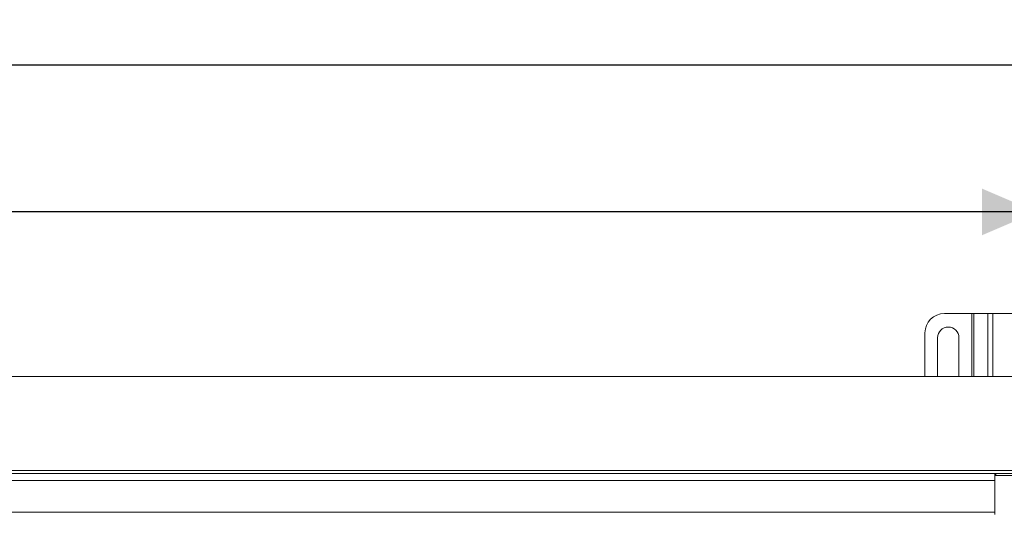
# Model space of a CAD drawing. Units: millimetres. Extents: x 257 to 2259, y 84 to 1531.
# Drawn here: x 1403 to 1910, y 1277 to 1531 of the extents above; entities that cross this region are included whole.
import ezdxf

# ---------------------------------------------------------------- set-up
doc = ezdxf.new("R2010")
doc.units = ezdxf.units.MM
doc.header["$LTSCALE"] = 8
doc.layers.add('MAßLINIE_MAßZEICHNUNGEN', color=7, linetype='Continuous')
doc.styles.add('SLDTEXTSTYLE0', font='TXT', dxfattribs={"width": 0.7})
doc.dimstyles.new('SLDDIMSTYLE0', dxfattribs={"dimtxt": 42.333333, "dimasz": 28, "dimexe": 0, "dimexo": 0.0625, "dimgap": 10.583333, "dimtad": 0, "dimdec": 0, "dimrnd": 1e-09, "dimzin": 12, "dimdsep": 46, "dimtxsty": 'SLDTEXTSTYLE0', "dimsah": 1, "dimcen": 0.09, "dimadec": 0, "dimazin": 3, "dimtfac": 1, "dimtdec": 0, "dimtofl": 0, "dimtmove": 0, "dimatfit": 3, "dimfxl": 0, "dimfrac": 2, "dimtolj": 1, "dimtzin": 12, "dimarcsym": 0})

# ---------------------------------------------------------------- blocks, each defined once
blk = doc.blocks.new('_D')
at = {"layer": 'MAßLINIE_MAßZEICHNUNGEN', "color": 7}
for p, q in [((328.91, 1340.14), (328.91, 1515.68)), ((1978.91, 1340.14), (1978.91, 1515.68)), ((328.91, 1507.68), (1112.78, 1507.68)), ((1978.91, 1507.68), (1233.74, 1507.68))]:
    blk.add_line(p, q, dxfattribs=at)
for points in [[(328.91, 1507.68), (356.91, 1495.68), (356.91, 1519.68)], [(1978.91, 1507.68), (1950.91, 1519.68), (1950.91, 1495.68)]]:
    blk.add_solid(points, dxfattribs=at)
at = {"layer": 'MAßLINIE_MAßZEICHNUNGEN', "color": 7, "insert": (1112.78, 1530.35), "char_height": 42.333, "attachment_point": 1, "style": 'SLDTEXTSTYLE0'}
blk.add_mtext('1650', dxfattribs=at)
blk = doc.blocks.new('_D_1')
at = {"layer": 'MAßLINIE_MAßZEICHNUNGEN', "color": 7}
for p, q in [((380.91, 1355.14), (380.91, 1440.02)), ((1926.91, 1355.14), (1926.91, 1440.02)), ((380.91, 1432.02), (1113.72, 1432.02)), ((1926.91, 1432.02), (1232.8, 1432.02))]:
    blk.add_line(p, q, dxfattribs=at)
for points in [[(380.91, 1432.02), (408.91, 1420.02), (408.91, 1444.02)], [(1926.91, 1432.02), (1898.91, 1444.02), (1898.91, 1420.02)]]:
    blk.add_solid(points, dxfattribs=at)
at = {"layer": 'MAßLINIE_MAßZEICHNUNGEN', "color": 7, "insert": (1113.72, 1454.68), "char_height": 42.333, "attachment_point": 1, "style": 'SLDTEXTSTYLE0'}
blk.add_mtext('1550', dxfattribs=at)

msp = doc.modelspace()

# ---------------------------------------------------------------- linework, layer by layer
at = {"color": 7, "linetype": 'Continuous', "lineweight": 18}
for p, q in [((1879.46, 1379.68), (1893.59, 1379.68)), ((1894.72, 1379.68), (1893.59, 1379.68)), ((1893.59, 1347.14), (1893.59, 1379.68)), ((1894.72, 1379.68), (1901.89, 1379.68)), ((1894.72, 1379.68), (1894.72, 1347.14)), ((1904.44, 1379.68), (1901.89, 1379.68)), ((1901.89, 1347.14), (1901.89, 1379.68)), ((1904.44, 1379.68), (1948.98, 1379.68)), ((1904.44, 1379.68), (1904.44, 1347.14)), ((1869.46, 1347.14), (1869.46, 1369.68)), ((1875.96, 1347.14), (1875.96, 1367.18)), ((1886.96, 1367.18), (1886.96, 1347.14)), ((1926.71, 1347.14), (1153.91, 1347.14)), ((1153.91, 1298.74), (1926.71, 1298.74)), ((1153.91, 1297.14), (1905.41, 1297.14)), ((1905.41, 1296.86), (1905.41, 1297.14)), ((1905.41, 1297.14), (1905.91, 1297.14)), ((1905.41, 1296.14), (1905.41, 1296.86)), ((1905.41, 1276.14), (1905.41, 1296.14)), ((1905.41, 1296.14), (1925.31, 1296.14)), ((1905.91, 1296.14), (1905.91, 1297.14)), ((1905.91, 1297.14), (1924.51, 1297.14)), ((1905.41, 1293.54), (1153.91, 1293.54)), ((1905.41, 1277.24), (1905.41, 1293.54)), ((1153.91, 1277.24), (1905.41, 1277.24))]:
    msp.add_line(p, q, dxfattribs=at)
for centre, radius, start in [((1879.46, 1369.68), 10, 90), ((1881.46, 1367.18), 5.5, 0)]:
    msp.add_arc(centre, radius, start, 180, dxfattribs=at)

# ---------------------------------------------------------------- dimensions: what is measured, and where the dimension line sits
at = {"layer": 'MAßLINIE_MAßZEICHNUNGEN', "color": 7}
for base, p1, p2, picture, middle in [((1978.91, 1507.68), (328.91, 1332.14), (1978.91, 1332.14), '_D', (1173.26, 1507.68)), ((1926.91, 1432.02), (380.91, 1347.14), (1926.91, 1347.14), '_D_1', (1173.26, 1432.02))]:
    dim = msp.add_linear_dim(base=base, p1=p1, p2=p2, dimstyle='SLDDIMSTYLE0', dxfattribs=at)
    dim.commit()
    dim.dimension.update_dxf_attribs({"geometry": picture, "text_midpoint": middle, "dimtype": 160})

doc.saveas('drawing.dxf')
